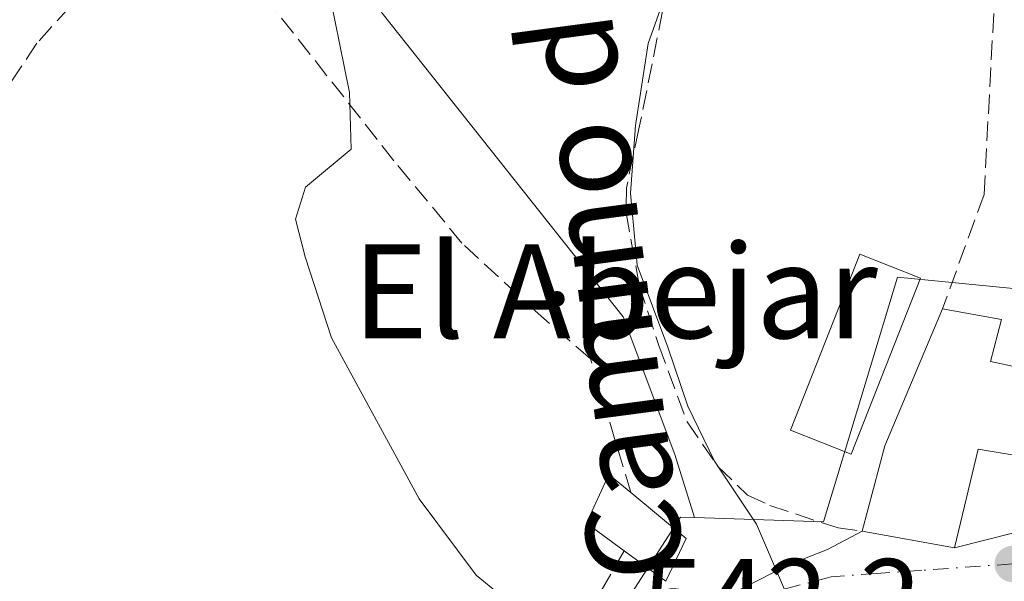
# Model space of a CAD drawing. Units: metres. Extents: x 631458 to 634918, y 4722740 to 4725119.
# Drawn here: x 633989 to 634073, y 4723474 to 4723522 of the extents above; entities that cross this region are included whole.
import ezdxf
from ezdxf.enums import TextEntityAlignment as Align

# ---------------------------------------------------------------- set-up
doc = ezdxf.new("R2010")
doc.units = ezdxf.units.M
doc.header["$MEASUREMENT"] = 0
doc.linetypes.add('DGN Style 3', pattern=[2.307223458686699, 1.648016756204785, -0.6592067024819142])
doc.linetypes.add('DGN Style 4', pattern=[2.6384748266838614, 1.318413404963828, -0.6592067024819142, 0.001648016756204785, -0.6592067024819142])
for name, color, linetype, lineweight in [('Cultivos herbáceos CxS', 92, 'Continuous', 0), ('Curva de nivel normal', 30, 'Continuous', 0), ('Edificación Cxs', 1, 'Continuous', 13), ('Edificación ligera Cxs', 1, 'Continuous', 0), ('Matorral CxS', 135, 'Continuous', 0), ('Muro lineal', 1, 'DGN Style 3', 13), ('Núcleo urbano CxS', 7, 'Continuous', 0), ('Punto de cota en terreno', 7, 'Continuous', 0), ('Rótulo de punto de cota en terreno', 7, 'Continuous', 0), ('Texto cartográfico', 7, 'Continuous', 0), ('Vía urbana Cxs', 4, 'Continuous', 0), ('Vía urbana eje', 4, 'DGN Style 4', 0)]:
    doc.layers.add(name, color=color, linetype=linetype, lineweight=lineweight)
doc.styles.add('Style-Arial', font='txt')

# ---------------------------------------------------------------- blocks, each defined once
blk = doc.blocks.new('*U6')
at = {"layer": 'Cultivos herbáceos CxS', "color": 92, "linetype": 'Continuous', "lineweight": 0}
blk.add_polyline3d([(634144.8979000002, 4723438.939300001, 531.1928000000044), (634134.4682999998, 4723458.369899999, 531.0002999999997), (634133.0849000001, 4723460.946900001, 530.8496000000014), (634129.5503000002, 4723464.6907, 530.7455999999949), (634125.3268999998, 4723469.163899999, 530.988200000007), (634122.9278999995, 4723467.376700001, 531.247000000003), (634110.1799, 4723457.8795, 533.1196000000054), (634094.8976999996, 4723453.0745, 535.7109000000055), (634092.9316999996, 4723468.033500001, 536.7624999999971), (634085.8457000004, 4723479.8419, 537.1837999999989), (634076.0027000001, 4723486.1415, 537.0964999999997), (634075.6096999999, 4723498.7369, 536.7649999999994), (634063.4036999998, 4723499.920299999, 538.6977999999945), (634059.9083000004, 4723488.3441, 539.156799999997), (634057.1037, 4723479.055299999, 539.6153999999951), (634046.0812999997, 4723479.410900001, 541.4573999999993), (634044.4051000001, 4723484.783299999, 542.0037000000011), (634040.0044999998, 4723496.524300001, 541.9320000000008), (634019.4659000002, 4723522.4531, 544.4070000000065)], dxfattribs=at)
blk = doc.blocks.new('*U13')
at = {"layer": 'Matorral CxS', "color": 135, "linetype": 'Continuous', "lineweight": 0}
blk.add_polyline3d([(634019.4659000002, 4723522.4531, 544.4070000000065), (634040.0044999998, 4723496.524300001, 541.9320000000008), (634044.4051000001, 4723484.783299999, 542.0037000000011), (634046.0812999997, 4723479.410900001, 541.4573999999993), (634044.9023000002, 4723479.448899999, 541.824099999998), (634033.5941000005, 4723461.833100001, 544.5295000000042), (634032.1183000002, 4723459.5339, 544.859700000001), (634027.1867000004, 4723459.763300001, 546.2446999999956), (634023.4168999996, 4723462.2783, 546.329899999997), (634021.2801000001, 4723463.7039, 546.4100000000036), (634016.3598999997, 4723459.274700001, 546.939400000003), (634013.4077000003, 4723456.6173, 547.3598999999958), (634011.8346999995, 4723458.190300001, 547.4756000000052), (634007.5056999996, 4723453.074300001, 548.1726000000053), (634003.1715000002, 4723455.826900001, 548.2856000000029), (633991.7560999999, 4723435.7523, 550.9637999999978), (634009.8775000004, 4723422.627499999, 547.7416999999987), (634010.4751000004, 4723422.194700001, 547.7222000000038), (634020.4981000006, 4723425.8443, 546.4504000000015), (634031.9256999996, 4723426.3279, 545.8242000000029), (634042.8827000001, 4723424.951300001, 544.7896000000037), (634048.0519000003, 4723407.801300001, 545.8947999999946), (634055.1379000006, 4723381.427300001, 543.7078000000038)], dxfattribs=at)
blk = doc.blocks.new('5PATER')
at = {"layer": 'Punto de cota en terreno', "linetype": 'Continuous', "lineweight": 0}
h = blk.add_hatch(color=51, dxfattribs=at)
edge = h.paths.add_edge_path()
edge.add_ellipse((0, 0), major_axis=(-0.1095731443231308, -0.1110710700762829), ratio=0.9994222409660322, start_angle=0, end_angle=360)
blk = doc.blocks.new('*U19')
at = {"layer": 'Vía urbana Cxs', "color": 4, "linetype": 'Continuous', "lineweight": 0}
blk.add_polyline3d([(634050.0242999997, 4723473.3136, 541.1359999999986), (634054.2576000001, 4723475.430299999, 540.7387000000017), (634057.4326, 4723476.687000001, 540.476800000004), (634060.3901000004, 4723478.2601, 540.2816000000021), (634068.2600999996, 4723476.8301, 541.2825000000012), (634073.4398999996, 4723478.142200001, 538.7035999999935)], dxfattribs=at)

msp = doc.modelspace()

# ---------------------------------------------------------------- linework, layer by layer
at = {"layer": 'Cultivos herbáceos CxS', "color": 92, "linetype": 'Continuous', "lineweight": 0}
for points in [[(633818.5717000002, 4723464.7553, 577.0353999999934), (633833.1481, 4723464.238299999, 575.3047999999981), (633841.2843000004, 4723459.552100001, 573.9951000000001), (633868.5204999996, 4723443.737500001, 570.0779999999941), (633889.1671000002, 4723421.333500001, 568.508600000001), (633911.1315000001, 4723400.6865, 565.8579999999929), (633921.6601, 4723389.388499999, 565.607799999998), (633934.9571000002, 4723393.2125, 562.1484000000055), (633947.9172999999, 4723400.795100001, 557.704899999997), (633959.6535, 4723409.6009, 555.4339000000036), (633973.3126999997, 4723419.378699999, 553.6925999999949), (633985.2330999998, 4723439.2873, 551.2507000000041), (633976.4316999996, 4723473.5319, 552.029999999999), (633966.1617000002, 4723479.402899999, 553.075800000006), (633973.0093, 4723506.309699999, 550.7324999999983), (633997.4600999998, 4723542.9999, 544.1371999999974), (634010.6639, 4723538.1077, 543.4499000000069), (634019.4659000002, 4723522.4531, 544.4070000000065), (634040.0044999998, 4723496.524300001, 541.9320000000008), (634044.4051000001, 4723484.783299999, 542.0037000000011), (634046.0812999997, 4723479.410900001, 541.4573999999993)], [(634046.0812999997, 4723479.410900001, 541.4573999999993), (634057.1037, 4723479.055299999, 539.6153999999951), (634059.9083000004, 4723488.3441, 539.156799999997), (634063.4036999998, 4723499.920299999, 538.6977999999945), (634075.6096999999, 4723498.7369, 536.7649999999994), (634076.0027000001, 4723486.1415, 537.0964999999997), (634085.8457000004, 4723479.8419, 537.1837999999989), (634092.9316999996, 4723468.033500001, 536.7624999999971), (634094.8976999996, 4723453.0745, 535.7109000000055), (634110.1799, 4723457.8795, 533.1196000000054), (634122.9278999995, 4723467.376700001, 531.247000000003), (634125.3268999998, 4723469.163899999, 530.988200000007), (634129.5503000002, 4723464.6907, 530.7455999999949), (634133.0849000001, 4723460.946900001, 530.8496000000014), (634134.4682999998, 4723458.369899999, 531.0002999999997), (634144.8979000002, 4723438.939300001, 531.1928000000044)]]:
    msp.add_polyline3d(points, dxfattribs=at)
at = {"layer": 'Curva de nivel normal', "color": 30, "linetype": 'Continuous', "lineweight": 0, "flags": 128}
for points, elevation in [([(634026.1945000002, 4723453.488500001), (634027.9600000001, 4723456.270099999), (634030.6200000001, 4723461.610099999), (634032.4299999997, 4723467.960100001), (634031.4199999999, 4723471.2601), (634027.4699999997, 4723474.4901), (634022.5999999996, 4723481.020099999), (634015.1299999999, 4723494.7501), (634012.8799999999, 4723501.6501), (634012.0599999997, 4723504.860099999), (634012.9299999997, 4723507.590100001), (634016.7999999998, 4723510.8301), (634016.6600000003, 4723515.6601), (634014.5899999999, 4723525.940099999)], 545), ([(634055.5510999998, 4723470.801700001), (634053.9400000004, 4723472.870100001), (634051.3799999999, 4723478.840100001), (634047.79, 4723484.2301), (634045.5199999996, 4723488.920100001), (634043.8300000001, 4723493.950099999), (634041.2000000002, 4723500.940099999), (634040.6200000001, 4723507.0801), (634041.0599999997, 4723512.860099999), (634042.1299999999, 4723519.840100001), (634043.7300000006, 4723524.350099999)], 540)]:
    msp.add_lwpolyline(points, dxfattribs=dict(at, elevation=elevation))
at = {"layer": 'Edificación Cxs', "color": 1, "linetype": 'Continuous', "lineweight": 13, "flags": 128}
for points, elevation in [([(634075.4801000003, 4723491.8301), (634074.1901000004, 4723484.600099999), (634070.2801000001, 4723485.2501), (634068.2600999996, 4723476.8301), (634060.3901000004, 4723478.2601), (634062.3201000001, 4723485.520099999), (634067.2401000002, 4723497.210100001), (634072.2801000001, 4723496.300100001), (634071.3201000001, 4723492.710100001)], 541.2825000000013), ([(634045.3901000004, 4723477.610099999), (634043.6501000002, 4723473.9801), (634040.1001000004, 4723476.5701), (634036.8901000004, 4723478.920100001), (634038.7901, 4723483.090100001), (634040.6700999998, 4723481.540100001)], 545.5948999999964)]:
    msp.add_lwpolyline(points, close=True, dxfattribs=dict(at, elevation=elevation))
at = {"layer": 'Edificación Cxs', "color": 1, "linetype": 'Continuous', "lineweight": 13, "extrusion": (0.723922481949639, -0.2172322229433397, 0.6547872948087567), "elevation": -566727.3416316139, "flags": 128}
msp.add_lwpolyline([(4706414.808742318, 491690.4637406194), (4706422.317125848, 491690.8273225187), (4706434.927961843, 491688.7617327766)], dxfattribs=at)
at = {"layer": 'Edificación Cxs', "color": 1, "linetype": 'Continuous', "lineweight": 13, "extrusion": (0.1244696307594359, -0.1036367900435007, 0.9867961931260624), "elevation": -410071.311604801, "flags": 128}
msp.add_lwpolyline([(4035639.295146027, 2501747.934004135), (4035639.295146027, 2501741.709892501)], dxfattribs=at)
at = {"layer": 'Edificación Cxs', "color": 1, "linetype": 'Continuous', "lineweight": 13, "extrusion": (0.3201487385743, 0.519217778277283, 0.7924125717769039), "elevation": 2655932.276736495, "flags": 128}
msp.add_lwpolyline([(1939403.068492309, -3449346.903901632), (1939402.644382253, -3449341.852142245), (1939407.025483648, -3449342.282972154)], dxfattribs=at)
at = {"layer": 'Edificación Cxs', "color": 1, "linetype": 'Continuous', "lineweight": 13}
for points in [[(634067.2401000002, 4723497.210100001, 538.9952000000048), (634072.2801000001, 4723496.300100001, 537.7021999999997), (634071.3201000001, 4723492.710100001, 539.5700999999972), (634075.4801000003, 4723491.8301, 537.876099999994)], [(634075.4801000003, 4723491.8301, 537.876099999994), (634074.1901000004, 4723484.600099999, 539.1383999999962), (634070.2801000001, 4723485.2501, 540.8203999999969), (634068.2600999996, 4723476.8301, 541.2825000000012), (634060.3901000004, 4723478.2601, 540.2816000000021)], [(634040.1001000004, 4723476.5701, 545.3320999999996), (634036.8901000004, 4723478.920100001, 544.3254000000015), (634038.7901, 4723483.090100001, 543.2376999999979), (634040.6700999998, 4723481.540100001, 543.5215000000027)]]:
    msp.add_polyline3d(points, dxfattribs=at)
at = {"layer": 'Edificación ligera Cxs', "color": 1, "linetype": 'Continuous', "lineweight": 0}
msp.add_polyline3d([(634065.3501000004, 4723499.840100001, 539.0758999999962), (634059.4401000004, 4723484.8301, 540.2023000000045), (634054.2801000001, 4723486.860099999, 539.7881000000052), (634060.1901000004, 4723501.880100001, 539.1039000000019), (634065.3501000004, 4723499.840100001, 539.0758999999962)], dxfattribs=at)
msp.add_3dface([(634065.3501000004, 4723499.840100001, 540.2023000000045), (634059.4401000004, 4723484.8301, 540.2023000000045), (634054.2801000001, 4723486.860099999, 540.2023000000045), (634060.1901000004, 4723501.880100001, 540.2023000000045)], dxfattribs=at)
at = {"layer": 'Matorral CxS', "color": 135, "linetype": 'Continuous', "lineweight": 0}
for points in [[(633818.5717000002, 4723464.7553, 577.0353999999934), (633833.1481, 4723464.238299999, 575.3047999999981), (633841.2843000004, 4723459.552100001, 573.9951000000001), (633868.5204999996, 4723443.737500001, 570.0779999999941), (633889.1671000002, 4723421.333500001, 568.508600000001), (633911.1315000001, 4723400.6865, 565.8579999999929), (633921.6601, 4723389.388499999, 565.607799999998), (633934.9571000002, 4723393.2125, 562.1484000000055), (633947.9172999999, 4723400.795100001, 557.704899999997), (633959.6535, 4723409.6009, 555.4339000000036), (633973.3126999997, 4723419.378699999, 553.6925999999949), (633985.2330999998, 4723439.2873, 551.2507000000041), (633976.4316999996, 4723473.5319, 552.029999999999), (633966.1617000002, 4723479.402899999, 553.075800000006), (633973.0093, 4723506.309699999, 550.7324999999983), (633997.4600999998, 4723542.9999, 544.1371999999974), (634010.6639, 4723538.1077, 543.4499000000069), (634019.4659000002, 4723522.4531, 544.4070000000065), (634040.0044999998, 4723496.524300001, 541.9320000000008), (634044.4051000001, 4723484.783299999, 542.0037000000011), (634046.0812999997, 4723479.410900001, 541.4573999999993)], [(634046.0812999997, 4723479.410900001, 541.4573999999993), (634044.9023000002, 4723479.448899999, 541.824099999998), (634033.5941000005, 4723461.833100001, 544.5295000000042), (634032.1183000002, 4723459.5339, 544.859700000001), (634027.1867000004, 4723459.763300001, 546.2446999999956), (634023.4168999996, 4723462.2783, 546.329899999997), (634021.2801000001, 4723463.7039, 546.4100000000036), (634016.3598999997, 4723459.274700001, 546.939400000003), (634013.4077000003, 4723456.6173, 547.3598999999958), (634011.8346999995, 4723458.190300001, 547.4756000000052), (634007.5056999996, 4723453.074300001, 548.1726000000053), (634003.1715000002, 4723455.826900001, 548.2856000000029), (633991.7560999999, 4723435.7523, 550.9637999999978), (634009.8775000004, 4723422.627499999, 547.7416999999987), (634010.4751000004, 4723422.194700001, 547.7222000000038), (634020.4981000006, 4723425.8443, 546.4504000000015), (634031.9256999996, 4723426.3279, 545.8242000000029), (634042.8827000001, 4723424.951300001, 544.7896000000037), (634048.0519000003, 4723407.801300001, 545.8947999999946), (634055.1379000006, 4723381.427300001, 543.7078000000038)]]:
    msp.add_polyline3d(points, dxfattribs=at)
at = {"layer": 'Muro lineal', "color": 1, "linetype": 'DGN Style 3', "lineweight": 13, "extrusion": (0.05098667502739754, 0.0883543927054233, 0.9947833232716089), "elevation": 450209.9876263435, "flags": 128}
msp.add_lwpolyline([(1811717.008795938, -4385000.627284626), (1811717.008795938, -4384973.294801034)], dxfattribs=at)
at = {"layer": 'Muro lineal', "color": 1, "linetype": 'DGN Style 3', "lineweight": 13}
for points in [[(634072.2301000003, 4723551.850099999, 540.2007000000012), (634072.1001000004, 4723531.630100001, 536.7611000000034), (634070.7801000001, 4723506.970100001, 537.6174000000028), (634067.2401000002, 4723497.210100001, 538.9952000000048)], [(634045.2801000001, 4723539.670100001, 540.226999999999), (634045.5500999996, 4723531.6501, 539.9943000000058), (634044.9200999998, 4723522.7601, 539.8592999999964), (634043.3701, 4723522.600099999, 540.359700000001), (634042.4801000003, 4723518.110099999, 540.4882999999973), (634041.3501000004, 4723512.5701, 540.651199999993), (634040.2901, 4723507.550100001, 541.1558999999979), (634040.2600999996, 4723505.420100001, 541.4395999999979), (634041.3701, 4723499.2401, 541.8044999999984), (634043.0401, 4723494.090100001, 541.803700000004), (634045.4600999998, 4723487.5701, 541.3665000000037), (634048.0800999999, 4723483.770099999, 540.7173000000039), (634050.6201, 4723481.3201, 540.3116000000009), (634052.5100999996, 4723480.440099999, 539.9324999999953), (634058.3300999999, 4723478.520099999, 539.8997999999992), (634060.3901000004, 4723478.2601, 540.2816000000021)], [(634040.6700999998, 4723481.540100001, 543.5215000000027), (634037.2301000003, 4723492.960100001, 543.6058000000048), (634032.7600999996, 4723496.8101, 543.7926000000007), (634026.2600999996, 4723502.8301, 544.7363999999943), (634020.4600999998, 4723509.850099999, 545.7195999999967), (634009.0401, 4723524.360099999, 546.5896000000066), (634002.1001000004, 4723533.3101, 553.8426999999938), (633990.0100999996, 4723519.870100001, 548.9468999999954), (633982.6201, 4723508.710100001, 550.0233000000007), (633976.9901000002, 4723496.040100001, 550.7641000000004), (633971.5701000001, 4723482.140100001, 552.1882999999943), (633978.8901000004, 4723479.380100001, 552.9777000000031), (633983.9401000004, 4723451.110099999, 555.8062999999966), (633995.3501000004, 4723438.800100001, 551.6741000000038), (633996.7100999998, 4723437.3301, 551.2599999999948)]]:
    msp.add_polyline3d(points, dxfattribs=at)
at = {"layer": 'Núcleo urbano CxS', "color": 7, "linetype": 'Continuous', "lineweight": 0}
for points in [[(634055.1379000006, 4723381.427300001, 543.7078000000038), (634048.0519000003, 4723407.801300001, 545.8947999999946), (634042.8827000001, 4723424.951300001, 544.7896000000037), (634031.9256999996, 4723426.3279, 545.8242000000029), (634020.4981000006, 4723425.8443, 546.4504000000015), (634010.4751000004, 4723422.194700001, 547.7222000000038), (634009.8775000004, 4723422.627499999, 547.7416999999987), (633991.7560999999, 4723435.7523, 550.9637999999978), (634003.1715000002, 4723455.826900001, 548.2856000000029), (634007.5056999996, 4723453.074300001, 548.1726000000053), (634011.8346999995, 4723458.190300001, 547.4756000000052), (634013.4077000003, 4723456.6173, 547.3598999999958), (634016.3598999997, 4723459.274700001, 546.939400000003), (634021.2801000001, 4723463.7039, 546.4100000000036), (634023.4168999996, 4723462.2783, 546.329899999997), (634027.1867000004, 4723459.763300001, 546.2446999999956), (634032.1183000002, 4723459.5339, 544.859700000001), (634033.5941000005, 4723461.833100001, 544.5295000000042), (634044.9023000002, 4723479.448899999, 541.824099999998), (634046.0812999997, 4723479.410900001, 541.4573999999993), (634057.1037, 4723479.055299999, 539.6153999999951), (634059.9083000004, 4723488.3441, 539.156799999997), (634063.4036999998, 4723499.920299999, 538.6977999999945), (634075.6096999999, 4723498.7369, 536.7649999999994)], [(634046.0812999997, 4723479.410900001, 541.4573999999993), (634057.1037, 4723479.055299999, 539.6153999999951), (634059.9083000004, 4723488.3441, 539.156799999997), (634063.4036999998, 4723499.920299999, 538.6977999999945), (634075.6096999999, 4723498.7369, 536.7649999999994), (634076.0027000001, 4723486.1415, 537.0964999999997), (634085.8457000004, 4723479.8419, 537.1837999999989), (634092.9316999996, 4723468.033500001, 536.7624999999971), (634094.8976999996, 4723453.0745, 535.7109000000055), (634110.1799, 4723457.8795, 533.1196000000054), (634122.9278999995, 4723467.376700001, 531.247000000003), (634125.3268999998, 4723469.163899999, 530.988200000007), (634129.5503000002, 4723464.6907, 530.7455999999949), (634133.0849000001, 4723460.946900001, 530.8496000000014), (634134.4682999998, 4723458.369899999, 531.0002999999997), (634144.8979000002, 4723438.939300001, 531.1928000000044)], [(634046.0812999997, 4723479.410900001, 541.4573999999993), (634044.9023000002, 4723479.448899999, 541.824099999998), (634033.5941000005, 4723461.833100001, 544.5295000000042), (634032.1183000002, 4723459.5339, 544.859700000001), (634027.1867000004, 4723459.763300001, 546.2446999999956), (634023.4168999996, 4723462.2783, 546.329899999997), (634021.2801000001, 4723463.7039, 546.4100000000036), (634016.3598999997, 4723459.274700001, 546.939400000003), (634013.4077000003, 4723456.6173, 547.3598999999958), (634011.8346999995, 4723458.190300001, 547.4756000000052), (634007.5056999996, 4723453.074300001, 548.1726000000053), (634003.1715000002, 4723455.826900001, 548.2856000000029), (633991.7560999999, 4723435.7523, 550.9637999999978), (634009.8775000004, 4723422.627499999, 547.7416999999987), (634010.4751000004, 4723422.194700001, 547.7222000000038), (634020.4981000006, 4723425.8443, 546.4504000000015), (634031.9256999996, 4723426.3279, 545.8242000000029), (634042.8827000001, 4723424.951300001, 544.7896000000037), (634048.0519000003, 4723407.801300001, 545.8947999999946), (634055.1379000006, 4723381.427300001, 543.7078000000038)]]:
    msp.add_polyline3d(points, dxfattribs=at)
at = {"layer": 'Vía urbana Cxs', "color": 4, "linetype": 'Continuous', "lineweight": 0, "extrusion": (-0.1221617677279557, 0.02219711915815878, 0.9922619565450745), "elevation": 27925.77255702032, "flags": 128}
msp.add_lwpolyline([(-4760736.998544101, -218822.1326915848), (-4760736.998544101, -218814.0714509361)], dxfattribs=at)
at = {"layer": 'Vía urbana Cxs', "color": 4, "linetype": 'Continuous', "lineweight": 0}
for points in [[(634027.0000999998, 4723452.300100001, 547.8197999999975), (634031.0270999996, 4723459.2906, 548.3282000000036), (634033.7788000006, 4723462.9419, 550.4177000000054), (634036.9538000004, 4723465.640699999, 549.0475000000006), (634040.9226000002, 4723468.4452, 546.4961000000039), (634047.1667999999, 4723472.202299999, 542.2266999999993), (634050.0242999997, 4723473.3136, 541.1359999999986), (634054.2576000001, 4723475.430299999, 540.7387000000017), (634057.4326, 4723476.687000001, 540.476800000004), (634060.3901000004, 4723478.2601, 540.2816000000021)], [(634068.2600999996, 4723476.8301, 541.2825000000012), (634073.4398999996, 4723478.142200001, 538.7035999999935), (634078.6655000001, 4723478.737600001, 538.0250999999989), (634082.7004000006, 4723478.8037, 537.6910000000062), (634085.0154999997, 4723478.142200001, 537.4658000000054), (634086.8676000005, 4723476.9516, 537.3487000000023), (634088.5873999996, 4723475.033399999, 537.1496000000043), (634089.6457000002, 4723472.982899999, 537.0325000000012), (634090.1086999997, 4723470.8662, 536.9456000000064), (634090.2215999998, 4723469.3694, 536.9027999999962), (634092.7257000003, 4723450.4387, 536.2930000000051)]]:
    msp.add_polyline3d(points, dxfattribs=at)
at = {"layer": 'Vía urbana eje', "color": 4, "linetype": 'DGN Style 4', "lineweight": 0}
msp.add_polyline3d([(634073.2200999996, 4723475.450099999, 539.5871999999945), (634065.4801000003, 4723474.9101, 543.1407000000036), (634061.6201, 4723474.630100001, 542.9452000000019), (634057.7500999998, 4723474.360099999, 542.5025000000023), (634054.0500999996, 4723473.380100001, 541.3770999999979), (634051.4600999998, 4723472.7401, 540.8509999999952), (634048.9101, 4723471.690099999, 541.4453000000067), (634044.6001000004, 4723469.2501, 543.8185999999987), (634042.0000999998, 4723467.850099999, 545.2801000000036), (634039.3901000004, 4723466.450099999, 547.3087999999989), (634038.0800999999, 4723465.340100001, 548.1487000000052)], dxfattribs=at)

# ---------------------------------------------------------------- block references
at = {"layer": 'Cultivos herbáceos CxS', "color": 92, "linetype": 'Continuous', "lineweight": 0}
msp.add_blockref('*U6', (0, 0), dxfattribs=at)
at = {"layer": 'Matorral CxS', "color": 135, "linetype": 'Continuous', "lineweight": 0}
msp.add_blockref('*U13', (0, 0), dxfattribs=at)
at = {"layer": 'Punto de cota en terreno', "color": 7, "linetype": 'Continuous', "lineweight": 0, "xscale": 10, "yscale": 10, "zscale": 10}
msp.add_blockref('5PATER', (634073.2300000006, 4723475.449999999, 538.4700000000012), dxfattribs=at)
at = {"layer": 'Vía urbana Cxs', "color": 4, "linetype": 'Continuous', "lineweight": 0}
msp.add_blockref('*U19', (0, 0), dxfattribs=at)

# ---------------------------------------------------------------- texts
at = {"layer": 'Rótulo de punto de cota en terreno', "color": 7, "linetype": 'Continuous', "lineweight": 0, "style": 'Style-Arial'}
msp.add_text('542,2', height=7.000000000000002, dxfattribs=at).set_placement((634041.6178000001, 4723468.867799999))
at = {"layer": 'Texto cartográfico', "color": 7, "linetype": 'Continuous', "lineweight": 0, "style": 'Style-Arial'}
msp.add_text('Camino de la Ermita', height=8, rotation=97.55640202327832, dxfattribs=at).set_placement((634034.6178600807, 4723525.06838526), align=Align.MIDDLE_CENTER)
msp.add_text('El Abejar', height=8, dxfattribs=at).set_placement((634039.3234048776, 4723498.710150001), align=Align.MIDDLE_CENTER)

doc.saveas('drawing.dxf')
